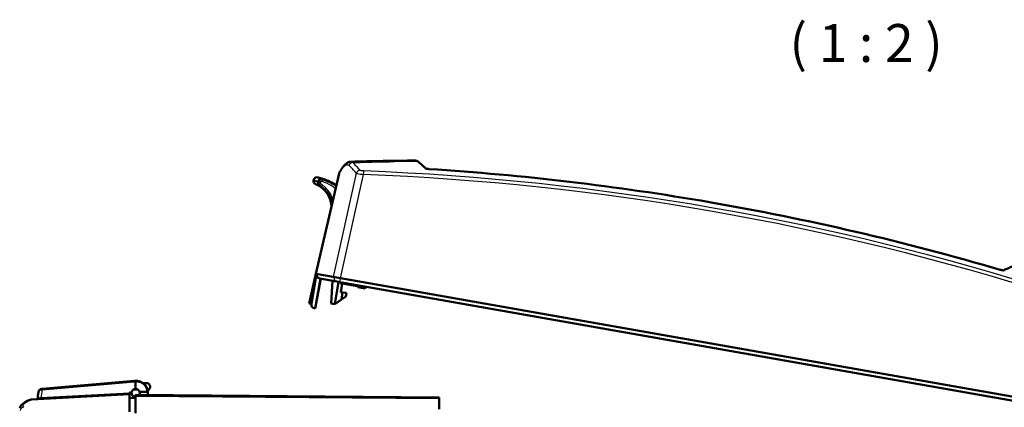
# Model space of a CAD drawing. Units: millimetres. Extents: x 1 to 840, y 1 to 593.
# Drawn here: x 543 to 673, y 319 to 371 of the extents above; entities that cross this region are included whole.
import ezdxf

# ---------------------------------------------------------------- set-up
doc = ezdxf.new("R2010")
doc.units = ezdxf.units.MM
for name, color, linetype, lineweight in [('Sichtbar (ISO)', 7, 'Continuous', 50), ('Sichtbar schmal (ISO)', 1, 'Continuous', 25), ('Symbol (ISO)', 1, 'Continuous', 25)]:
    doc.layers.add(name, color=color, linetype=linetype, lineweight=lineweight)
doc.styles.add('5', font='isocpeur.ttf', dxfattribs={"width": 1.1})

msp = doc.modelspace()

# ---------------------------------------------------------------- linework, layer by layer
at = {"layer": 'Sichtbar (ISO)'}
for p, q in [((581.7146688, 349.4164463), (581.7069858, 349.3728741)), ((585.0745215, 350.2698235), (582.0201188, 337.039752)), ((582.3486301, 349.2316505), (582.3203413, 349.071217)), ((582.3705876, 349.061986), (582.3988892, 349.2224923)), ((581.1190798, 333.1369231), (582.0201188, 337.039752)), ((581.4240069, 333.0831562), (582.1185996, 337.0223872)), ((581.936485, 332.4850792), (582.6654548, 336.4182486)), ((582.0350598, 337.0371175), (582.0201188, 337.039752)), ((582.0350598, 337.0371175), (584.3078955, 336.6363553)), ((582.5241794, 336.4431592), (584.8027825, 336.04138)), ((585.2764127, 336.4655796), (584.3078955, 336.6363553)), ((585.2764127, 336.4655796), (676.0692592, 320.4563511)), ((584.0220908, 333.1327572), (584.2236382, 336.1434988)), ((584.5144946, 333.0459331), (585.0134265, 336.0042378)), ((585.1907211, 335.972976), (584.8027825, 336.04138)), ((585.1907211, 335.972976), (675.4900313, 320.0507713)), ((585.233348, 335.9654597), (585.2468825, 335.8107592)), ((585.2468825, 335.8107592), (587.7263246, 335.3735667)), ((585.5017958, 335.7658111), (585.2993886, 334.617903)), ((587.5702038, 335.2995523), (587.5611808, 335.402686)), ((587.5702038, 335.2995523), (588.5196585, 335.1321379)), ((587.7263246, 335.3735667), (587.7919536, 335.5143085)), ((588.5196585, 335.1321379), (588.6290402, 335.3667076)), ((585.3833586, 333.6543183), (584.5144946, 333.0459331)), ((585.2993886, 334.617903), (585.5494077, 334.5960291)), ((585.5494077, 334.5960291), (585.3833586, 333.6543183)), ((585.3833586, 333.6543183), (585.9625645, 334.0598826)), ((586.0493886, 334.5522865), (585.5494077, 334.5960291)), ((585.9625645, 334.0598826), (586.0493886, 334.5522865)), ((581.1190798, 333.1369231), (581.4240069, 333.0831562)), ((581.8295867, 332.5039282), (581.936485, 332.4850792)), ((584.5144946, 333.0459331), (584.0220908, 333.1327572)), ((558.1184295, 322.9542017), (545.9254523, 321.8874544)), ((558.2600576, 322.8351518), (558.2600576, 321.8728853)), ((559.2181645, 322.6478853), (559.6673489, 322.6478853)), ((557.4600576, 321.1684591), (544.5595298, 320.4923711)), ((545.8984199, 321.8850894), (545.9254523, 321.8874544)), ((557.4600576, 321.3863405), (557.7284071, 321.4144677)), ((557.4600576, 321.2932878), (557.4600576, 321.3863405)), ((557.4600576, 321.1684591), (557.4600576, 321.2932878)), ((557.4600576, 321.1684591), (557.4600576, 321.1532877)), ((557.4600576, 318.854446), (557.4600576, 321.1532877)), ((558.2600576, 320.6763848), (557.4600576, 320.6833663)), ((558.5339189, 321.7978853), (557.9861963, 321.7978853)), ((557.9861963, 320.8728853), (558.2600576, 320.8728853)), ((558.2600576, 320.9838388), (558.2600576, 321.0853853)), ((558.2600576, 321.0853853), (598.2600576, 320.7363106)), ((558.2600576, 318.6609636), (558.2600576, 320.9838388)), ((598.2600576, 320.6347641), (558.2600576, 320.9838388)), ((558.7803778, 321.4701929), (559.8059961, 321.4701929)), ((559.8828306, 321.4204313), (559.9011402, 321.0710638)), ((598.2600576, 320.6347641), (598.2600576, 320.7363106)), ((598.2600576, 320.6347641), (598.2600576, 319.2189144))]:
    msp.add_line(p, q, dxfattribs=at)
for centre, radius, start, end in [((582.1501493, 349.2947324), 0.45, 170, 248.898867364), ((582.1578323, 349.3383046), 0.45, 76.340334649, 170), ((580.4929455, 342.4877096), 7.5, 70.886668544, 75.777219828), ((580.4929455, 342.4877096), 7.45, 70.886668544, 70.886833923), ((580.4929455, 342.4877096), 7.45, 70.857702857, 70.886668544), ((580.4929455, 342.4877096), 7.5, 55.788761853, 70.886668544), ((580.8180929, 345.8428306), 3.25, 58.141672842, 67.805924843), ((580.8180929, 345.8428306), 3.25, 1.143651271, 58.141672842), ((580.8180929, 345.8428306), 3.3, 58.065063799, 58.13974976), ((582.6110035, 336.9355631), 0.5, 170, 260), ((581.9164108, 332.9963321), 0.5, 170, 260), ((558.2600576, 321.3353853), 1.625, 350.650456583, 95), ((559.6673489, 322.1478853), 0.5, 291.150116902, 90), ((890.3600576, 271.5853853), 348.5, 171.77226325, 171.926159297), ((558.2600576, 321.3353853), 0.5375, 171.539357202, 270), ((558.2600576, 321.3353853), 0.5375, 90, 171.539357202), ((558.2600576, 321.3353853), 0.5375, 14.525145733, 90), ((558.2600576, 321.3353853), 0.5375, 331.783398557, 14.525145733)]:
    msp.add_arc(centre, radius, start, end, dxfattribs=at)
msp.add_ellipse((545.9420373, 321.3869574), major_axis=(-0.3799964, 0.3250468), ratio=0.9999401563, start_param=5.5073157585, end_param=6.847171463, dxfattribs=at)
for points, knots in [([(585.1432271, 350.446687), (585.4377591, 350.9781499), (585.7085591, 351.3627079), (586.1966839, 351.7302868), (586.3977335, 351.8273765), (586.6190519, 351.834177)], [0, 0, 0, 0, 0.64794766964, 0.64794766964, 0.97181310125, 0.97181310125, 0.97181310125, 0.97181310125]), ([(596.5006244, 350.930074), (596.4448384, 350.9855655), (596.3889648, 351.0405208), (596.2679727, 351.1581771), (596.2028237, 351.2206902), (596.0722891, 351.3442652), (596.0069035, 351.4053273), (595.8758962, 351.5259989), (595.8102744, 351.5856085), (595.6787947, 351.7033738), (595.6129369, 351.7615295), (595.5469612, 351.8189576)], [6.158254158581, 6.158254158581, 6.158254158581, 6.158254158581, 6.161327112997, 6.161327112997, 6.164898089493, 6.164898089493, 6.168469065988, 6.168469065988, 6.172040042484, 6.172040042484, 6.175611018979, 6.175611018979, 6.175611018979, 6.175611018979]), ([(596.4818589, 350.9362273), (596.4818589, 350.9362273), (596.482161, 350.9361004), (596.4844722, 350.9352056), (596.4887386, 350.9336723), (596.5028942, 350.9293185), (596.5142754, 350.9261974), (596.5460277, 350.9186173), (596.5684166, 350.9139686), (596.624386, 350.9039071), (596.6600933, 350.8984558), (596.7409259, 350.8880928), (596.7875824, 350.8831988), (596.856992, 350.8774045), (596.8795227, 350.8757424), (596.902012, 350.8743056)], [0.02768157174, 0.02768157174, 0.02768157174, 0.02768157174, 0.03141582264, 0.03141582264, 0.0427489038, 0.0427489038, 0.05794696797, 0.05794696797, 0.0782391967, 0.0782391967, 0.10362635681, 0.10362635681, 0.13231072425, 0.13231072425, 0.14583183487, 0.14583183487, 0.14583183487, 0.14583183487]), ([(596.902012, 350.8743056), (609.2920713, 350.0824783), (621.6573039, 348.6210597), (646.8195942, 344.2637281), (659.6417465, 341.2836904), (672.2329927, 337.5914213)], [0, 0, 0, 0, 7.4492013986, 7.4492013986, 15.3220687147, 15.3220687147, 15.3220687147, 15.3220687147]), ([(582.3356416, 349.7578177), (582.3118779, 349.7638409), (582.2939773, 349.7682615), (582.2700892, 349.7741293), (582.2641016, 349.7755767), (582.2641016, 349.7755767)], [0, 0, 0, 0, 0.07941429986, 0.07941429986, 0.15882859972, 0.15882859972, 0.15882859972, 0.15882859972]), ([(582.9487287, 349.5742552), (582.8909602, 349.5942744), (582.8297706, 349.6028556), (582.7083564, 349.5959823), (582.6491817, 349.5808424), (582.5414654, 349.5289712), (582.4937398, 349.4932293), (582.4270796, 349.4186576), (582.40415, 349.3845291), (582.3683852, 349.3109466), (582.3557276, 349.2719026), (582.3486301, 349.2316505)], [0, 0, 0, 0, 0.03670515857, 0.03670515857, 0.07301645302, 0.07301645302, 0.10850013774, 0.10850013774, 0.13308806938, 0.13308806938, 0.15763313109, 0.15763313109, 0.15763313109, 0.15763313109]), ([(582.3989398, 349.2227784), (582.4044593, 349.2539458), (582.4137328, 349.2843149), (582.439389, 349.342153), (582.4556583, 349.3693851), (582.5073955, 349.4362247), (582.5478382, 349.471085), (582.6392707, 349.522841), (582.6892186, 349.5394905), (582.7940003, 349.5534905), (582.8480061, 349.5501948), (582.910807, 349.5339942), (582.9216302, 349.5307287), (582.9323072, 349.5270288)], [0.00005811681, 0.00005811681, 0.00005811681, 0.00005811681, 0.01904996436, 0.01904996436, 0.03802342873, 0.03802342873, 0.06976915686, 0.06976915686, 0.10106241145, 0.10106241145, 0.13318847498, 0.13318847498, 0.1399666158, 0.1399666158, 0.1399666158, 0.1399666158]), ([(584.6977042, 348.6376871), (584.51688, 348.7613173), (584.3306147, 348.8769798), (583.7553911, 349.1998692), (583.3518291, 349.3814104), (582.9359152, 349.5257775)], [-0.38139009425, -0.38139009425, -0.38139009425, -0.38139009425, -0.25474740186, -0.25474740186, 0, 0, 0, 0]), ([(581.9881424, 348.8749065), (581.9881424, 348.8749065), (581.9929731, 348.8730556), (582.0122267, 348.8655201), (582.02665, 348.8598351), (582.0457643, 348.852037)], [0, 0, 0, 0, 0.07942975395, 0.07942975395, 0.1588595079, 0.1588595079, 0.1588595079, 0.1588595079]), ([(582.3203413, 349.071217), (582.3103131, 349.0143442), (582.3115187, 348.9561049), (582.3360613, 348.8418349), (582.3596653, 348.7870223), (582.4112778, 348.7110392), (582.4324811, 348.6859736), (582.4797462, 348.6406588), (582.5056975, 348.6205209), (582.5335102, 348.603237)], [0, 0, 0, 0, 0.03465011128, 0.03465011128, 0.07010961068, 0.07010961068, 0.08974151436, 0.08974151436, 0.10938448358, 0.10938448358, 0.10938448358, 0.10938448358]), ([(582.5598834, 348.6457159), (582.5253977, 348.6671632), (582.4941801, 348.6935199), (582.4402464, 348.7545653), (582.417842, 348.7890036), (582.3787762, 348.8748006), (582.3663833, 348.92729), (582.3638806, 349.007792), (582.3658139, 349.0349131), (582.3705241, 349.0616259)], [0.000026375244, 0.000026375244, 0.000026375244, 0.000026375244, 0.024405922833, 0.024405922833, 0.048922793981, 0.048922793981, 0.080992953999, 0.080992953999, 0.097278740191, 0.097278740191, 0.097278740191, 0.097278740191]), ([(582.5636473, 348.6433734), (582.753426, 348.5250859), (582.9313059, 348.3873184), (583.2951419, 348.0409676), (583.4724384, 347.8232474), (583.8320523, 347.2455389), (583.9813919, 346.8651525), (584.0823519, 346.3440343), (584.099338, 346.2161356), (584.1088258, 346.0876769)], [-0.88702912509, -0.88702912509, -0.88702912509, -0.88702912509, -0.7414987021, -0.7414987021, -0.56038080592, -0.56038080592, -0.29906215059, -0.29906215059, -0.21532944354, -0.21532944354, -0.21532944354, -0.21532944354]), ([(672.2329927, 337.5914213), (672.2825792, 337.5768793), (672.3331548, 337.5632647), (672.4284436, 337.5399875), (672.4744729, 337.5300225), (672.5526043, 337.5155389), (672.5867916, 337.5105483), (672.621614, 337.5070325), (672.6303354, 337.5064125), (672.6420338, 337.5058888), (672.64585, 337.5058698), (672.6485303, 337.5059159), (672.6489726, 337.5059378), (672.6489726, 337.5059378)], [0, 0, 0, 0, 0.03100491873, 0.03100491873, 0.0620635438, 0.0620635438, 0.09155055137, 0.09155055137, 0.10392025866, 0.10392025866, 0.11379315453, 0.11379315453, 0.11815304254, 0.11815304254, 0.11815304254, 0.11815304254]), ([(673.829414, 338.015649), (673.7477755, 337.9842493), (673.665999, 337.9521255), (673.5021704, 337.886431), (673.4201184, 337.8528603), (673.2557396, 337.7842732), (673.1734129, 337.7492569), (673.0084853, 337.6777797), (672.9258845, 337.641319), (672.7719524, 337.5721417), (672.7006566, 337.5396125), (672.6292597, 337.5065494)], [0.107574288201, 0.107574288201, 0.107574288201, 0.107574288201, 0.111145264696, 0.111145264696, 0.114716241191, 0.114716241191, 0.118287217687, 0.118287217687, 0.121858194182, 0.121858194182, 0.124930974392, 0.124930974392, 0.124930974392, 0.124930974392]), ([(558.2600576, 322.8351518), (558.2600595, 322.8364214), (558.2603131, 322.8376571), (558.2613017, 322.8401604), (558.2620586, 322.8413797), (558.2651801, 322.8452854), (558.2683944, 322.8476673), (558.2815923, 322.8556455), (558.2958172, 322.8599306), (558.3398437, 322.8714223), (558.3935555, 322.8776961), (558.5757303, 322.87461), (558.7191578, 322.8508722), (558.9677784, 322.7556828), (559.1086023, 322.6904685), (559.4210949, 322.4375182), (559.5509743, 322.2757521), (559.69816, 321.9956248), (559.7370147, 321.8923161), (559.7896979, 321.6842593), (559.8037474, 321.5771965), (559.805996, 321.4701929)], [-0.72087950291, -0.72087950291, -0.72087950291, -0.72087950291, -0.7174034315, -0.7174034315, -0.71363604857, -0.71363604857, -0.70439676443, -0.70439676443, -0.67541938865, -0.67541938865, -0.56891513434, -0.56891513434, -0.38545453089, -0.38545453089, -0.27109098614, -0.27109098614, -0.14826139034, -0.14826139034, -0.07481439289, -0.07481439289, -0.00067097769, -0.00067097769, -0.00067097769, -0.00067097769]), ([(559.8059961, 321.4701929), (559.8323352, 321.4198641), (559.8519644, 321.3573502), (559.8707343, 321.2163558), (559.8689593, 321.1430433), (559.8569271, 321.0722467)], [0.0003244535, 0.0003244535, 0.0003244535, 0.0003244535, 0.034319035805, 0.034319035805, 0.068729447684, 0.068729447684, 0.068729447684, 0.068729447684]), ([(542.9750207, 319.3194815), (543.0177696, 319.5275588), (543.1396202, 319.7035851), (543.4640407, 320.0182548), (543.6968324, 320.1574461), (544.1026885, 320.3460522), (544.228381, 320.3986709), (544.3636662, 320.4501448)], [0, 0, 0, 0, 0.31047243354, 0.31047243354, 0.71958986271, 0.71958986271, 0.88406957133, 0.88406957133, 0.88406957133, 0.88406957133]), ([(542.9751665, 319.319829), (543.0179382, 319.5279763), (543.1401574, 319.7042707), (543.4645377, 320.0185228), (543.6966458, 320.1574379), (544.1024348, 320.3460059), (544.2283857, 320.3986757), (544.3637926, 320.4501929)], [0, 0, 0, 0, 0.31066339354, 0.31066339354, 0.71904630381, 0.71904630381, 0.88376225895, 0.88376225895, 0.88376225895, 0.88376225895])]:
    msp.add_open_spline(points, degree=3, knots=knots, dxfattribs=at)
for points in [[(586.6194054, 351.8341877), (586.6192875, 351.8341842), (586.6191697, 351.8341806), (586.6190519, 351.834177)], [(586.6194145, 351.8343119), (589.4695296, 351.9217462), (592.3093546, 351.9706009), (595.1397075, 351.9798527)], [(595.1397066, 351.9798464), (595.1398117, 351.9798467), (595.1399169, 351.979847), (595.140022, 351.9798473)], [(595.1398127, 351.9796908), (595.2862787, 351.9801709), (595.4363951, 351.9150417), (595.5478116, 351.8180491)], [(595.1400227, 351.979869), (595.2865746, 351.9803435), (595.4366516, 351.9148184), (595.5478116, 351.8180491)], [(585.0745215, 350.2698235), (585.0888892, 350.332057), (585.1129135, 350.3920221), (585.1432271, 350.4466871)], [(544.3637926, 320.4501929), (544.4252326, 320.4735795), (544.4921062, 320.4888376), (544.5595298, 320.4923711)]]:
    msp.add_open_spline(points, degree=3, dxfattribs=at)
at = {"layer": 'Sichtbar schmal (ISO)'}
for p, q in [((581.7793187, 349.3456509), (581.788649, 349.3985657)), ((582.0350598, 337.0371175), (585.1006038, 350.3154475)), ((587.3450559, 350.3157847), (584.3078955, 336.6363553)), ((585.2764127, 336.4655796), (588.3135709, 350.144999)), ((582.5241794, 336.4431592), (581.8295867, 332.5039282)), ((585.1907211, 335.972976), (585.2775451, 336.4653799)), ((545.9341572, 321.7632344), (558.1271345, 322.8299817)), ((544.5156688, 320.474901), (557.4600576, 321.1532877)), ((557.4600576, 321.2932878), (545.7790149, 320.6811103)), ((557.4600576, 320.6757704), (558.2600576, 320.6687889))]:
    msp.add_line(p, q, dxfattribs=at)
for centre, radius, start, end in [((580.381662, 345.9197852), 3.7, 58.40124637, 67.805924843), ((580.0565147, 342.5646641), 7.05, 71.026988191, 75.777219828), ((580.105007, 342.5561136), 7.05, 70.9009618, 71.011803531), ((580.4301543, 345.9112347), 3.7, 58.144465416, 58.370506678), ((558.2469736, 321.460214), 1.375, 89.454786425, 95), ((890.3338896, 271.8350427), 348, 171.751204598, 171.93119061)]:
    msp.add_arc(centre, radius, start, end, dxfattribs=at)
for centre, major_axis, ratio, start_param, end_param in [((520.4312378, 84.3487609), (261.992128, 180.5002785), 0.7537129622, 0.8425573642, 0.8455800895), ((522.2819186, 78.2180539), (260.4401669, 187.9159647), 0.7638785288, 0.8186468884, 0.8260395798), ((546.4600469, 8.860542), (42.2283532, 346.2297915), 0.1734101989, 6.1485281573, 6.1663830398), ((595.3828224, 351.6303881), (0.1641388, 0.1885695), 0.978139281, 0, 0.6676463077), ((585.5803184, 350.2042893), (-0.4373353, 0.2423589), 0.8419505101, 6.2828235081, 6.6103875789), ((585.5803184, 350.2042893), (-0.4373353, 0.2423589), 0.8419505101, 6.2548210406, 6.2823786408), ((586.8828173, 351.2275675), (0.3539971, 0.3531091), 0.9791068724, 0.7623337944, 2.1203025474), ((503.5147343, 21.9245243), (77.1148608, 332.7968112), 0.1734101989, 6.1556165802, 6.1751405685), ((503.8931214, 21.8368453), (77.2251825, 333.2729153), 0.1734101989, 6.1556165802, 6.1751405685), ((587.8247705, 350.2046264), (0.3804024, 0.3244904), 0.9768469336, 0.8385204053, 2.1964891583), ((588.3090268, 350.1192285), (0.018968, 0.4996401), 0.0071358449, 4.764260758, 6.122209268), ((575.4942844, 9.2119965), (-336.9043601, 59.4053286), 0.9986295348, 4.5781771556, 4.8491619044), ((596.3511102, 350.7261289), (0.1766304, 0.1769229), 0.9759342522, 0.1981204735, 0.7344084349), ((596.3511102, 350.726129), (0.1766304, 0.1769228), 0.9759342505, 0.117114323, 0.1187818062), ((596.8860747, 350.6249278), (0.0159445, 0.249491), 0.0000207567, 6.1352134833, 6.2782060303), ((582.2157495, 349.2686964), (-0.1699853, -0.4166593), 0.984115108, 4.9219338633, 6.2831853072), ((582.2250798, 349.3216112), (0.1105618, 0.4362065), 0.9847268183, 0, 1.6433760687), ((582.6784891, 349.1710144), (-0.2708327, 0.0476933), 0.001256033, 4.7668679895, 6.108652243), ((582.8457385, 349.265983), (0.0901767, 0.2597945), 0.0519435648, 0.0000000032, 1.5821136696), ((586.0746379, 350.2589905), (1.0019275, 0.0052312), 0.2606590882, 2.9037121082, 3.0800808258), ((575.4978685, 9.232323), (336.4230681, -59.3204638), 0.9986295348, 1.436584502, 1.7075692508), ((582.6496455, 349.0069186), (-0.2708712, 0.0474742), 0.0058432837, 4.7671784373, 6.1086493716), ((582.7091102, 348.8767519), (-0.1454629, -0.2333786), 0.0489656675, 4.720819442, 6.2831853072), ((672.1626766, 337.3516319), (0.070348, 0.2398982), 0.0000207567, 0.0049792102, 0.1479717446), ((672.6999917, 337.2637612), (-0.1054671, 0.2266643), 0.9759342515, 6.1644415397, 6.1661082578), ((672.6999917, 337.2637612), (-0.1054671, 0.2266643), 0.9759342522, 5.5487768722, 6.0848097727), ((584.8896066, 336.5337839), (-0.0868241, -0.4924039), 0.984807753, 4.7123889804, 6.2831853072), ((558.1402185, 322.705153), (-0.0217889, 0.2490487), 0.0099651256, 0, 1.0449142369), ((545.8051829, 320.4314529), (-0.4950501, 0.0701811), 0.4906851735, 4.8345957282, 6.1548188439), ((545.8662381, 320.8224794), (0.1408729, 0.2694571), 0.0462831305, 2.1471055999, 2.7239037868), ((545.9202088, 321.6360407), (-0.0217889, 0.2490487), 0.132714509, 0, 1.0272845901), ((545.9613432, 321.6494828), (0.4701662, -0.0053385), 0.2416952357, 1.6313946178, 1.7459840456), ((545.9472412, 321.6384058), (-0.0217889, 0.2490487), 0.0099651256, 0, 1.0449142369), ((543.5264426, 318.9577786), (0.4101464, 0.285972), 0.9791886538, 1.0244696871, 2.3849186058), ((544.5418367, 319.9831719), (-0.1777883, 0.4673236), 0.8663304253, 0.001113082, 0.0284469259), ((544.5418367, 319.9831719), (-0.1777883, 0.4673236), 0.8663304253, 5.9286149249, 6.2839859674), ((544.4084754, 319.5044642), (0.1628813, 0.9872627), 0.2318436912, 0.0507752409, 0.2269856114), ((545.7625411, 320.1297117), (0.4951114, -0.0697476), 0.8965238717, 1.7568264599, 2.1203673983)]:
    msp.add_ellipse(centre, major_axis=major_axis, ratio=ratio, start_param=start_param, end_param=end_param, dxfattribs=at)
msp.add_open_spline([(586.9000711, 351.7223118), (586.8161948, 351.7993016), (586.7221604, 351.8372517), (586.6194054, 351.8341877)], degree=3, dxfattribs=at)
for points, knots in [([(586.9000711, 351.7223118), (587.2247633, 351.7326627), (587.5492996, 351.7425127), (588.9215943, 351.7820559), (589.9679067, 351.8070042), (591.4752567, 351.8353461), (591.9375339, 351.8430042), (592.3995114, 351.8496184)], [-32.5580316261, -32.5580316261, -32.5580316261, -32.5580316261, -30.4661058829, -30.4661058829, -23.70818377, -23.70818377, -20.7160613877, -20.7160613877, -20.7160613877, -20.7160613877]), ([(595.140022, 351.9798473), (595.1652525, 351.9799092), (595.1901571, 351.977274), (595.2147072, 351.9719615), (595.2781329, 351.9582364), (595.3391988, 351.9266506), (595.3975189, 351.8778713)], [13.8243757208, 13.8243757208, 13.8243757208, 13.8243757208, 14.6335432133, 14.6335432133, 14.6335432133, 16.7240493866, 16.7240493866, 16.7240493866, 16.7240493866]), ([(585.1006038, 350.3154475), (585.168226, 350.4374715), (585.2349015, 350.5504306), (585.404906, 350.8189535), (585.506208, 350.9593279), (585.7575352, 351.2557239), (585.8995934, 351.3703103), (586.1715504, 351.473088), (586.2976498, 351.4444439), (586.4031027, 351.3387258)], [0, 0, 0, 0, 1.551373204, 1.551373204, 4.0335703304, 4.0335703304, 8.0050857326, 8.0050857326, 12.4109856319, 12.4109856319, 12.4109856319, 12.4109856319]), ([(588.3283211, 350.6123872), (588.2457562, 350.6155217), (588.1625658, 350.6219918), (588.0241658, 350.6394022), (587.9671961, 350.6498028), (587.898405, 350.6683821), (587.877619, 350.6759019), (587.8539909, 350.6883538), (587.8474114, 350.6931718), (587.8433719, 350.6979073)], [0, 0, 0, 0, 0.4950503126, 0.4950503126, 0.9412928479, 0.9412928479, 1.2201944325, 1.2201944325, 1.3945079228, 1.3945079228, 1.3945079228, 1.3945079228]), ([(596.3664989, 350.9729659), (596.3714315, 350.9680414), (596.3791634, 350.9629655), (596.4063161, 350.9496658), (596.4297652, 350.9414554), (596.506331, 350.9206656), (596.5689319, 350.9084767), (596.7203316, 350.886661), (596.8112555, 350.8774819), (596.9018458, 350.8716924)], [0, 0, 0, 0, 0.191641453, 0.191641453, 0.4982677779, 0.4982677779, 0.9888698976, 0.9888698976, 1.5331316242, 1.5331316242, 1.5331316242, 1.5331316242]), ([(596.9018458, 350.8716924), (600.0874238, 350.6681076), (603.271411, 350.4203736), (611.5408883, 349.6616468), (616.6210394, 349.0818491), (629.7871994, 347.2829692), (637.8431855, 345.8900263), (654.7241144, 342.351328), (663.5330673, 340.139867), (672.2322551, 337.5889088)], [-153.110243787, -153.110243787, -153.110243787, -153.110243787, -133.9714633137, -133.9714633137, -103.3494145562, -103.3494145562, -54.3541365444, -54.3541365444, 0, 0, 0, 0]), ([(581.7793187, 349.3456509), (581.7553204, 349.3549232), (581.7372155, 349.3616924), (581.7130484, 349.3706676), (581.7069858, 349.3728741), (581.7069858, 349.3728741)], [-0.1588595079, -0.1588595079, -0.1588595079, -0.1588595079, -0.07942975395, -0.07942975395, 0, 0, 0, 0]), ([(581.7146688, 349.4164463), (581.7146688, 349.4164463), (581.7208599, 349.4149865), (581.7455619, 349.4090746), (581.7640727, 349.4046222), (581.788649, 349.3985657)], [-0.15882859972, -0.15882859972, -0.15882859972, -0.15882859972, -0.07941429986, -0.07941429986, 0, 0, 0, 0]), ([(582.4117814, 349.2180422), (582.4069654, 349.1906943), (582.4021523, 349.1633459), (582.3925354, 349.1086476), (582.3877315, 349.0812977), (582.3829378, 349.0539464)], [-0.033322484231, -0.033322484231, -0.033322484231, -0.033322484231, -0.016661242116, -0.016661242116, 0, 0, 0, 0]), ([(582.9359152, 349.5257775), (582.8981328, 349.538892), (582.8583781, 349.5462686), (582.7710679, 349.5491089), (582.7234024, 349.5421581), (582.6114596, 349.5045092), (582.5502764, 349.4637899), (582.4566517, 349.355789), (582.4244698, 349.2886589), (582.4117814, 349.2180422)], [-0.043760999736, -0.043760999736, -0.043760999736, -0.043760999736, -0.036040292369, -0.036040292369, -0.026927165476, -0.026927165476, -0.013460098069, -0.013460098069, 0, 0, 0, 0]), ([(582.6350891, 349.0110988), (582.639898, 349.0380826), (582.6446767, 349.0651496), (582.6542648, 349.1194811), (582.6590499, 349.146704), (582.6638015, 349.1739511)], [0, 0, 0, 0, 0.016661242116, 0.016661242116, 0.033322484231, 0.033322484231, 0.033322484231, 0.033322484231]), ([(582.6638015, 349.1739511), (582.6676403, 349.1959632), (582.6777176, 349.2168282), (582.7073387, 349.250214), (582.7268016, 349.2627001), (582.7626127, 349.2739802), (582.7779131, 349.2759233), (582.8060702, 349.2745657), (582.818943, 349.2720296), (582.8312242, 349.2677267)], [0, 0, 0, 0, 0.013460098069, 0.013460098069, 0.026927165476, 0.026927165476, 0.036040292369, 0.036040292369, 0.043760999736, 0.043760999736, 0.043760999736, 0.043760999736]), ([(582.8312242, 349.2677267), (583.2364443, 349.1257502), (583.6254025, 348.9535757), (584.2137211, 348.6232587), (584.4255517, 348.4892582), (584.6299281, 348.3445123)], [0, 0, 0, 0, 0.25474740186, 0.25474740186, 0.40508858732, 0.40508858732, 0.40508858732, 0.40508858732]), ([(587.3450559, 350.3157847), (587.3542533, 350.3114169), (587.368421, 350.3064221), (587.4179368, 350.2920355), (587.460532, 350.2818936), (587.5997291, 350.2529467), (587.7136054, 350.2326243), (587.9880457, 350.1890055), (588.1518859, 350.1657117), (588.3135709, 350.144999)], [0, 0, 0, 0, 0.1743134904, 0.1743134904, 0.4532150749, 0.4532150749, 0.8994576102, 0.8994576102, 1.3945079228, 1.3945079228, 1.3945079228, 1.3945079228]), ([(582.3829378, 349.0539464), (582.3759567, 349.0161218), (582.3744931, 348.9774043), (582.3849018, 348.8787255), (582.4053955, 348.8200497), (582.4694486, 348.7181935), (582.5129246, 348.6749884), (582.5636473, 348.6433734)], [-0.030387857457, -0.030387857457, -0.030387857457, -0.030387857457, -0.023149999914, -0.023149999914, -0.011569427845, -0.011569427845, 0, 0, 0, 0]), ([(582.6964568, 348.8819069), (582.679726, 348.8922758), (582.6651267, 348.9061472), (582.6433982, 348.9382944), (582.636453, 348.9566274), (582.6326776, 348.9873525), (582.633, 348.9993767), (582.6350891, 349.0110988)], [0, 0, 0, 0, 0.011569427845, 0.011569427845, 0.023149999914, 0.023149999914, 0.030387857457, 0.030387857457, 0.030387857457, 0.030387857457]), ([(584.2640618, 346.759567), (584.1730665, 347.1026448), (584.0308937, 347.4321375), (583.6838948, 347.9896063), (583.4919006, 348.2253404), (583.0977063, 348.6006715), (582.906911, 348.7514773), (582.6964568, 348.8819069)], [0.34734963169, 0.34734963169, 0.34734963169, 0.34734963169, 0.56038080592, 0.56038080592, 0.7414987021, 0.7414987021, 0.88702912509, 0.88702912509, 0.88702912509, 0.88702912509]), ([(672.2322551, 337.5889088), (672.2629268, 337.5799146), (672.2939767, 337.5712359), (672.3738515, 337.5500408), (672.4217203, 337.5384551), (672.5392468, 337.5129633), (672.6043178, 337.501987), (672.7123695, 337.4911227), (672.752007, 337.4926244), (672.7699542, 337.5009752)], [0, 0, 0, 0, 0.1916423106, 0.1916423106, 0.4982700076, 0.4982700076, 0.9888743228, 0.9888743228, 1.533138485, 1.533138485, 1.533138485, 1.533138485]), ([(545.4471442, 321.4585461), (545.4550992, 321.5135616), (545.4796154, 321.5663554), (545.5566818, 321.6540374), (545.6063601, 321.6901729), (545.7054695, 321.7331885), (545.7475813, 321.7458048), (545.8213833, 321.7585203), (545.8508683, 321.7614751), (545.8806513, 321.76236)], [0, 0, 0, 0, 0.25917426644, 0.25917426644, 0.49279614041, 0.49279614041, 0.63880981164, 0.63880981164, 0.73006835616, 0.73006835616, 0.73006835616, 0.73006835616]), ([(543.5002746, 319.4495076), (543.4211556, 319.5629816), (543.410368, 319.6823332), (543.527318, 319.9134792), (543.6404748, 320.0245573), (543.9206743, 320.2064105), (544.0514899, 320.2764739), (544.2996518, 320.3891948), (544.4036286, 320.4322765), (544.5156688, 320.474901)], [0, 0, 0, 0, 4.089639479, 4.089639479, 7.7760750658, 7.7760750658, 10.0800973075, 10.0800973075, 11.5201112085, 11.5201112085, 11.5201112085, 11.5201112085]), ([(545.6896941, 320.5516005), (545.6967887, 320.5519723), (545.7034699, 320.5533785), (545.7146689, 320.5579875), (545.7193308, 320.5609878), (545.7256283, 320.5671811), (545.727739, 320.5698781), (545.7306118, 320.5747453), (545.7315833, 320.5767336), (545.7324173, 320.5788327)], [0, 0, 0, 0, 0.24130700537, 0.24130700537, 0.45882317923, 0.45882317923, 0.59477078789, 0.59477078789, 0.6797380433, 0.6797380433, 0.6797380433, 0.6797380433])]:
    msp.add_open_spline(points, degree=3, knots=knots, dxfattribs=at)

# ---------------------------------------------------------------- texts
at = {"layer": 'Symbol (ISO)', "color": 3, "insert": (641.4032063, 363.4217627), "char_height": 5, "attachment_point": 7, "style": '5'}
msp.add_mtext('  ( 1 : 2 )', dxfattribs=at)

doc.saveas('drawing.dxf')
